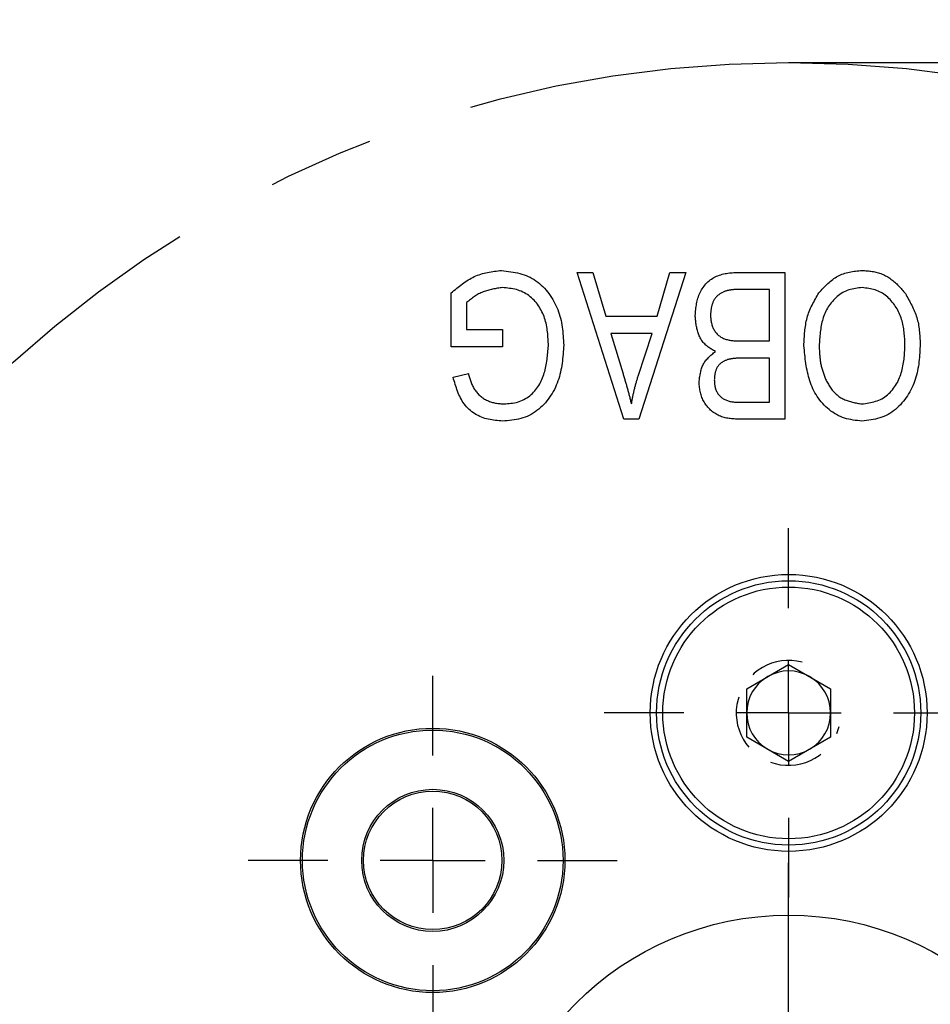
# Model space of a CAD drawing. Extents: x 0 to 841, y 0 to 594.
# Drawn here: x 639 to 661, y 515 to 539 of the extents above; entities that cross this region are included whole.
import ezdxf

# ---------------------------------------------------------------- set-up
doc = ezdxf.new("R2010")
doc.units = 0
doc.linetypes.add('CENTERX2', pattern=[20.32, 12.7, -2.54, 2.54, -2.54])
doc.linetypes.add('HIDDEN', pattern=[1.905, 1.27, -0.635])
doc.layers.get('0').update_dxf_attribs({"linetype": 'CONTINUOUS'})
doc.layers.add('ZEICHNUNGSKOPF', color=7, linetype='CONTINUOUS')
doc.styles.add('SLDTEXTSTYLE0', font='TXT', dxfattribs={"width": 0.605})
doc.dimstyles.new('SLDDIMSTYLE0', dxfattribs={"dimtxt": 3.5, "dimasz": 3.5, "dimexe": 0, "dimexo": 0.0625, "dimgap": 0.875, "dimtad": 1, "dimlfac": 2, "dimrnd": 1e-09, "dimzin": 12, "dimsah": 1, "dimcen": 0.09, "dimazin": 3, "dimtfac": 1, "dimtofl": 0, "dimtmove": 0, "dimatfit": 3})
doc.dimstyles.new('SLDDIMSTYLE3', dxfattribs={"dimtxt": 3.5, "dimasz": 3.5, "dimexe": 0, "dimexo": 0.0625, "dimgap": 0.875, "dimtad": 1, "dimlfac": 2, "dimrnd": 1e-09, "dimzin": 12, "dimsah": 1, "dimcen": 0.09, "dimazin": 3, "dimtfac": 1, "dimtofl": 0, "dimtmove": 0, "dimatfit": 3})

# ---------------------------------------------------------------- blocks, each defined once
blk = doc.blocks.new('*D10')
at = {"layer": 'ZEICHNUNGSKOPF', "color": 7}
for p, q in [((657.243, 537.562), (699.129, 537.562)), ((698.129, 482.562), (698.129, 537.562)), ((657.243, 482.562), (699.129, 482.562))]:
    blk.add_line(p, q, dxfattribs=at)
for points in [[(698.129, 537.562), (697.729, 534.062), (698.529, 534.062)], [(698.129, 482.562), (698.529, 486.062), (697.729, 486.062)]]:
    blk.add_solid(points, dxfattribs=at)
at = {"layer": 'ZEICHNUNGSKOPF', "color": 7, "linetype": 'CONTINUOUS', "style": 'SLDTEXTSTYLE0', "width": 0.605}
for s, p in [('110', (697.117, 514.482)), ('Ø', (697.117, 509.383)), ('max.', (697.108, 497.624))]:
    blk.add_text(s, height=3.5, rotation=90, dxfattribs=at).set_placement(p)
blk = doc.blocks.new('*D16')
at = {"layer": 'ZEICHNUNGSKOPF'}
for p, q in [((615.002, 485.493), (615.002, 556.062)), ((682.239, 544.808), (682.239, 556.062)), ((615.002, 555.062), (682.239, 555.062))]:
    blk.add_line(p, q, dxfattribs=at)
for points in [[(615.002, 555.062), (618.502, 554.662), (618.502, 555.462)], [(682.239, 555.062), (678.739, 555.462), (678.739, 554.662)]]:
    blk.add_solid(points, dxfattribs=at)
at = {"layer": 'ZEICHNUNGSKOPF', "linetype": 'CONTINUOUS', "style": 'SLDTEXTSTYLE0', "width": 0.605}
blk.add_text('max. 145', height=3.5, dxfattribs=at).set_placement((638.732, 556.074))
blk = doc.blocks.new('*D17')
at = {"layer": 'ZEICHNUNGSKOPF'}
for p, q in [((678.243, 545.062), (708.586, 545.062)), ((707.586, 545.062), (707.586, 444.812)), ((657.427, 444.812), (708.586, 444.812))]:
    blk.add_line(p, q, dxfattribs=at)
for points in [[(707.586, 545.062), (707.186, 541.562), (707.986, 541.562)], [(707.586, 444.812), (707.986, 448.312), (707.186, 448.312)]]:
    blk.add_solid(points, dxfattribs=at)
at = {"layer": 'ZEICHNUNGSKOPF', "linetype": 'CONTINUOUS', "style": 'SLDTEXTSTYLE0', "width": 0.605}
blk.add_text('201', height=3.5, rotation=90, dxfattribs=at).set_placement((706.574, 490.928))
blk = doc.blocks.new('SW_CENTERMARKSYMBOL_2')
at = {"layer": 'ZEICHNUNGSKOPF', "color": 0}
for p, q in [((0, 2.5), (0, 4.4)), ((0, 0), (0, 1.25)), ((-2.5, 0), (-4.4, 0)), ((0, 0), (-1.25, 0)), ((0, 0), (0, -1.25)), ((0, 0), (1.25, 0)), ((2.5, 0), (4.4, 0)), ((0, -2.5), (0, -4.4))]:
    blk.add_line(p, q, dxfattribs=at)
blk = doc.blocks.new('SW_CENTERMARKSYMBOL_3')
at = {"layer": 'ZEICHNUNGSKOPF', "color": 0}
for p, q in [((0, 2.5), (0, 4.4)), ((0, 0), (0, 1.25)), ((-2.5, 0), (-4.4, 0)), ((0, 0), (-1.25, 0)), ((0, 0), (0, -1.25)), ((0, 0), (1.25, 0)), ((2.5, 0), (4.4, 0)), ((0, -2.5), (0, -4.4))]:
    blk.add_line(p, q, dxfattribs=at)
blk = doc.blocks.new('SW_CENTERMARKSYMBOL_10')
at = {"layer": 'ZEICHNUNGSKOPF', "color": 0}
for p, q in [((0, 2.5), (0, 8.43)), ((0, 0), (0, 1.25)), ((-2.5, 0), (-8.43, 0)), ((0, 0), (-1.25, 0)), ((0, 0), (0, -1.25)), ((0, 0), (1.25, 0)), ((2.5, 0), (8.43, 0)), ((0, -2.5), (0, -8.43))]:
    blk.add_line(p, q, dxfattribs=at)

msp = doc.modelspace()

# ---------------------------------------------------------------- linework, layer by layer
at = {"color": 7, "linetype": 'CONTINUOUS'}
for p, q in [((652.1977, 532.562), (652.5756, 532.562)), ((653.3163, 529.062), (652.1977, 532.562)), ((652.5756, 532.562), (652.8817, 531.5166)), ((654.7886, 532.562), (653.6707, 529.062)), ((654.1047, 531.5166), (654.4101, 532.562)), ((654.4101, 532.562), (654.7886, 532.562)), ((656.0748, 532.562), (657.1523, 532.562)), ((657.1523, 532.562), (657.1523, 529.062)), ((649.1977, 530.7893), (649.1977, 532.0713)), ((656.7886, 532.1529), (656.067, 532.1529)), ((656.7886, 530.9257), (656.7886, 532.1529)), ((649.5613, 531.8404), (649.5613, 531.1984)), ((652.8817, 531.5166), (654.1047, 531.5166)), ((649.5613, 531.1984), (650.425, 531.1984)), ((650.425, 531.1984), (650.425, 530.7893)), ((653.0017, 531.1075), (653.2943, 530.1458)), ((653.9854, 531.1075), (653.0017, 531.1075)), ((653.6558, 530.089), (653.9854, 531.1075)), ((656.1182, 530.9257), (656.7886, 530.9257)), ((650.425, 530.7893), (649.1977, 530.7893)), ((656.7886, 530.5166), (656.1466, 530.5166)), ((656.7886, 529.4711), (656.7886, 530.5166)), ((649.2432, 530.062), (649.6068, 530.1529)), ((656.1934, 529.4711), (656.7886, 529.4711)), ((653.6707, 529.062), (653.3163, 529.062)), ((657.1523, 529.062), (656.067, 529.062)), ((656.2432, 522.6394), (657.2432, 523.2167)), ((657.2432, 523.2167), (658.2432, 522.6394)), ((656.2432, 521.4847), (656.2432, 522.6394)), ((658.2432, 522.6394), (658.2432, 521.4847)), ((657.2432, 520.9073), (656.2432, 521.4847)), ((658.2432, 521.4847), (657.2432, 520.9073))]:
    msp.add_line(p, q, dxfattribs=at)
for points in [[(649.1977, 532.0713), (649.2308, 532.0989), (649.2639, 532.1264), (649.297, 532.1538), (649.3303, 532.181), (649.3637, 532.2078), (649.3973, 532.2342), (649.431, 532.2602), (649.465, 532.2856), (649.4992, 532.3104), (649.5338, 532.3344), (649.5687, 532.3577), (649.6039, 532.3801), (649.6396, 532.4016), (649.6756, 532.422), (649.7121, 532.4413), (649.7492, 532.4595), (649.7867, 532.4763), (649.8248, 532.4919), (649.8635, 532.506), (649.9027, 532.5189), (649.9425, 532.5305), (649.9827, 532.541), (650.0233, 532.5505), (650.0643, 532.5591), (650.1056, 532.5669), (650.1473, 532.574), (650.1891, 532.5805), (650.2312, 532.5865), (650.2735, 532.5921), (650.3159, 532.5974), (650.3583, 532.6025), (650.4008, 532.6075)], [(650.4008, 532.6075), (650.4556, 532.6003), (650.5103, 532.593), (650.5649, 532.5853), (650.6192, 532.577), (650.6731, 532.5679), (650.7266, 532.5578), (650.7796, 532.5466), (650.832, 532.534), (650.8836, 532.5198), (650.9345, 532.5039), (650.9846, 532.486), (651.0336, 532.466), (651.0817, 532.4437), (651.1286, 532.4188), (651.1743, 532.3914), (651.2188, 532.3617), (651.2621, 532.3296), (651.3041, 532.2955), (651.3447, 532.2594), (651.384, 532.2215), (651.4219, 532.1819), (651.4584, 532.1408), (651.4934, 532.0983), (651.5269, 532.0545), (651.5589, 532.0096), (651.5893, 531.9637), (651.6181, 531.9169), (651.6452, 531.8695), (651.6707, 531.8214), (651.6947, 531.7726), (651.7169, 531.7232), (651.7376, 531.6733), (651.7566, 531.6228), (651.7741, 531.5719), (651.7899, 531.5205), (651.8041, 531.4688), (651.8167, 531.4166), (651.8277, 531.3642), (651.8372, 531.3114), (651.8453, 531.2584), (651.8522, 531.2052), (651.8581, 531.1517), (651.863, 531.0981), (651.8672, 531.0443), (651.8708, 530.9904), (651.874, 530.9365), (651.8768, 530.8824), (651.8795, 530.8284)], [(655.0159, 531.5343), (655.019, 531.5694), (655.0222, 531.6045), (655.0256, 531.6395), (655.0293, 531.6745), (655.0334, 531.7093), (655.038, 531.744), (655.0432, 531.7786), (655.049, 531.8131), (655.0557, 531.8473), (655.0633, 531.8813), (655.0718, 531.9151), (655.0815, 531.9487), (655.0923, 531.9819), (655.1044, 532.0149), (655.1178, 532.0475), (655.1326, 532.0796), (655.1486, 532.1112), (655.1659, 532.1422), (655.1844, 532.1725), (655.2041, 532.2021), (655.225, 532.2308), (655.2471, 532.2585), (655.2703, 532.2853), (655.2946, 532.3109), (655.3201, 532.3353), (655.3466, 532.3585), (655.3742, 532.3803), (655.4028, 532.4008), (655.4324, 532.4198), (655.4628, 532.4374), (655.494, 532.4537), (655.5259, 532.4687), (655.5584, 532.4823), (655.5914, 532.4947), (655.6248, 532.5057), (655.6586, 532.5156), (655.6927, 532.5242), (655.7269, 532.5316), (655.7613, 532.5379), (655.7958, 532.5431), (655.8305, 532.5474), (655.8652, 532.551), (655.9, 532.5539), (655.9349, 532.5562), (655.9698, 532.558), (656.0048, 532.5596), (656.0398, 532.5609), (656.0748, 532.562)], [(657.9633, 532.0727), (657.9898, 532.1013), (658.0163, 532.1299), (658.0428, 532.1582), (658.0695, 532.1863), (658.0964, 532.2141), (658.1234, 532.2414), (658.1507, 532.2682), (658.1784, 532.2944), (658.2063, 532.32), (658.2346, 532.3447), (658.2634, 532.3685), (658.2926, 532.3914), (658.3223, 532.4133), (658.3525, 532.434), (658.3833, 532.4536), (658.4148, 532.4718), (658.4469, 532.4886), (658.4798, 532.5039), (658.5133, 532.5178), (658.5476, 532.5302), (658.5825, 532.5413), (658.618, 532.5511), (658.654, 532.5599), (658.6905, 532.5677), (658.7274, 532.5746), (658.7647, 532.5807), (658.8022, 532.5862), (658.8401, 532.5911), (658.8782, 532.5956), (658.9164, 532.5997), (658.9548, 532.6037), (658.9932, 532.6075)], [(658.9932, 532.6075), (659.0235, 532.6054), (659.0539, 532.6032), (659.0842, 532.6009), (659.1145, 532.5983), (659.1448, 532.5954), (659.1749, 532.5921), (659.205, 532.5883), (659.235, 532.584), (659.2649, 532.5789), (659.2947, 532.5731), (659.3243, 532.5666), (659.3538, 532.5591), (659.383, 532.5507), (659.4121, 532.5414), (659.4409, 532.5312), (659.4694, 532.5202), (659.4975, 532.5083), (659.5253, 532.4956), (659.5526, 532.482), (659.5795, 532.4677), (659.6058, 532.4525), (659.6317, 532.4366), (659.6569, 532.4199), (659.6816, 532.4024), (659.7057, 532.3843), (659.7293, 532.3655), (659.7524, 532.3461), (659.7751, 532.3261), (659.7974, 532.3057), (659.8193, 532.2847), (659.8408, 532.2633), (659.8621, 532.2415), (659.8831, 532.2194), (659.9038, 532.197), (659.9243, 532.1743), (659.9447, 532.1514), (659.9649, 532.1283), (659.985, 532.1051), (660.0051, 532.0818), (660.0251, 532.0585)], [(650.4229, 532.1984), (650.3929, 532.1942), (650.3629, 532.1899), (650.333, 532.1855), (650.3031, 532.181), (650.2734, 532.1762), (650.2437, 532.1712), (650.2142, 532.1659), (650.1848, 532.1603), (650.1556, 532.1542), (650.1266, 532.1477), (650.0979, 532.1407), (650.0694, 532.1331), (650.0411, 532.125), (650.0132, 532.1161), (649.9855, 532.1066), (649.9582, 532.0963), (649.9313, 532.0852), (649.9047, 532.0732), (649.8785, 532.0603), (649.8527, 532.0466), (649.8272, 532.0321), (649.8021, 532.017), (649.7772, 532.0011), (649.7526, 531.9847), (649.7282, 531.9678), (649.704, 531.9505), (649.6799, 531.9327), (649.656, 531.9147), (649.6323, 531.8963), (649.6086, 531.8778), (649.5849, 531.8592), (649.5613, 531.8404)], [(651.5159, 530.8135), (651.5141, 530.855), (651.5122, 530.8965), (651.5101, 530.9379), (651.5077, 530.9793), (651.505, 531.0207), (651.5018, 531.062), (651.4981, 531.1032), (651.4937, 531.1443), (651.4886, 531.1852), (651.4827, 531.2261), (651.4759, 531.2668), (651.468, 531.3073), (651.4591, 531.3477), (651.449, 531.3878), (651.4377, 531.4278), (651.4251, 531.4674), (651.4113, 531.5067), (651.3962, 531.5455), (651.3798, 531.5838), (651.3622, 531.6216), (651.3432, 531.6588), (651.323, 531.6953), (651.3014, 531.731), (651.2785, 531.7659), (651.2542, 531.7999), (651.2286, 531.8329), (651.2017, 531.865), (651.1733, 531.8959), (651.1437, 531.9257), (651.1129, 531.9542), (651.0809, 531.9813), (651.0478, 532.007), (651.0137, 532.0311), (650.9786, 532.0535), (650.9426, 532.0742), (650.9058, 532.0931), (650.8682, 532.11), (650.8299, 532.1249), (650.791, 532.1379), (650.7515, 532.149), (650.7116, 532.1586), (650.6711, 532.1669), (650.6303, 532.1739), (650.5892, 532.18), (650.5478, 532.1853), (650.5063, 532.19), (650.4646, 532.1943), (650.4229, 532.1984)], [(655.7148, 532.1089), (655.6989, 532.1008), (655.683, 532.0926), (655.6673, 532.0843), (655.6517, 532.0759), (655.6362, 532.0672), (655.621, 532.0582), (655.6061, 532.0488), (655.5915, 532.0391), (655.5772, 532.0289), (655.5634, 532.0181), (655.55, 532.0068), (655.5372, 531.9949), (655.5248, 531.9823), (655.513, 531.9692), (655.5017, 531.9555), (655.4909, 531.9413), (655.4807, 531.9267), (655.4711, 531.9117), (655.462, 531.8963), (655.4535, 531.8807), (655.4456, 531.8647), (655.4383, 531.8485), (655.4316, 531.8322), (655.4255, 531.8157), (655.42, 531.799), (655.4149, 531.7822), (655.4104, 531.7652), (655.4063, 531.7482), (655.4026, 531.731), (655.3993, 531.7137), (655.3963, 531.6963), (655.3937, 531.6788), (655.3913, 531.6613), (655.3892, 531.6437), (655.3872, 531.626), (655.3855, 531.6083), (655.3839, 531.5906), (655.3824, 531.5728), (655.3809, 531.555), (655.3795, 531.5372)], [(656.067, 532.1529), (656.0558, 532.1529), (656.0447, 532.1528), (656.0335, 532.1527), (656.0223, 532.1525), (656.0111, 532.1524), (656, 532.1522), (655.9888, 532.1519), (655.9777, 532.1515), (655.9665, 532.1511), (655.9554, 532.1506), (655.9443, 532.15), (655.9332, 532.1493), (655.9221, 532.1485), (655.911, 532.1476), (655.9, 532.1465), (655.8889, 532.1453), (655.8779, 532.1439), (655.8669, 532.1424), (655.856, 532.1407), (655.845, 532.1389), (655.8341, 532.1369), (655.8232, 532.1348), (655.8123, 532.1325), (655.8014, 532.1302), (655.7906, 532.1277), (655.7797, 532.1252), (655.7689, 532.1226), (655.758, 532.1199), (655.7472, 532.1172), (655.7364, 532.1145), (655.7256, 532.1117), (655.7148, 532.1089)], [(657.6068, 530.8156), (657.6087, 530.8577), (657.6108, 530.8997), (657.6129, 530.9418), (657.6153, 530.9837), (657.6179, 531.0256), (657.6208, 531.0674), (657.6242, 531.1091), (657.628, 531.1506), (657.6324, 531.1919), (657.6373, 531.2331), (657.6429, 531.2741), (657.6493, 531.3148), (657.6565, 531.3553), (657.6645, 531.3955), (657.6735, 531.4355), (657.6834, 531.4751), (657.6945, 531.5145), (657.7067, 531.5534), (657.72, 531.592), (657.7345, 531.6303), (657.75, 531.6683), (657.7664, 531.7059), (657.7836, 531.7434), (657.8017, 531.7805), (657.8204, 531.8175), (657.8397, 531.8543), (657.8595, 531.8909), (657.8798, 531.9274), (657.9004, 531.9638), (657.9212, 532.0002), (657.9422, 532.0364), (657.9633, 532.0727)], [(658.996, 532.1984), (658.9554, 532.1942), (658.9149, 532.1897), (658.8745, 532.1847), (658.8344, 532.179), (658.7947, 532.1722), (658.7554, 532.1642), (658.7165, 532.1547), (658.6783, 532.1435), (658.6407, 532.1303), (658.6039, 532.1148), (658.5679, 532.0973), (658.5327, 532.0778), (658.4983, 532.0565), (658.4649, 532.0335), (658.4324, 532.009), (658.4009, 531.9831), (658.3704, 531.9559), (658.341, 531.9276), (658.3126, 531.8983), (658.2853, 531.868), (658.2593, 531.8369), (658.2344, 531.8049), (658.2107, 531.7721), (658.1884, 531.7386), (658.1673, 531.7044), (658.1477, 531.6696), (658.1294, 531.6342), (658.1125, 531.5982), (658.097, 531.5618), (658.0828, 531.5248), (658.0698, 531.4873), (658.058, 531.4495), (658.0472, 531.4112), (658.0375, 531.3725), (658.0287, 531.3335), (658.0208, 531.2941), (658.0138, 531.2544), (658.0075, 531.2145), (658.0018, 531.1743), (657.9968, 531.1338), (657.9923, 531.0931), (657.9883, 531.0523), (657.9847, 531.0113), (657.9814, 530.9702), (657.9784, 530.929), (657.9757, 530.8877), (657.973, 530.8463), (657.9704, 530.8049)], [(660.0159, 530.8639), (660.0139, 530.9031), (660.0118, 530.9423), (660.0095, 530.9814), (660.0069, 531.0205), (660.0041, 531.0595), (660.0007, 531.0984), (659.9969, 531.1372), (659.9924, 531.1759), (659.9873, 531.2145), (659.9813, 531.2528), (659.9745, 531.291), (659.9668, 531.329), (659.9579, 531.3668), (659.948, 531.4044), (659.9369, 531.4416), (659.9246, 531.4786), (659.9112, 531.5152), (659.8966, 531.5515), (659.8808, 531.5873), (659.864, 531.6227), (659.846, 531.6575), (659.8268, 531.6918), (659.8066, 531.7255), (659.7852, 531.7586), (659.7627, 531.7911), (659.7391, 531.8228), (659.7144, 531.8538), (659.6887, 531.884), (659.6618, 531.9132), (659.634, 531.9415), (659.6051, 531.9686), (659.5752, 531.9944), (659.5444, 532.0188), (659.5127, 532.0417), (659.4801, 532.063), (659.4466, 532.0826), (659.4122, 532.1003), (659.3771, 532.116), (659.3411, 532.1297), (659.3045, 532.1418), (659.2673, 532.1522), (659.2295, 532.1613), (659.1913, 532.1693), (659.1527, 532.1763), (659.1138, 532.1825), (659.0747, 532.1881), (659.0354, 532.1934), (658.996, 532.1984)], [(660.0251, 532.0585), (660.0447, 532.0233), (660.0643, 531.9881), (660.0837, 531.9529), (660.1029, 531.9177), (660.1219, 531.8823), (660.1406, 531.8469), (660.1589, 531.8114), (660.1768, 531.7758), (660.1942, 531.74), (660.211, 531.7041), (660.2272, 531.668), (660.2427, 531.6317), (660.2574, 531.5952), (660.2714, 531.5585), (660.2845, 531.5215), (660.2966, 531.4843), (660.3078, 531.4468), (660.3179, 531.409), (660.3269, 531.371), (660.3349, 531.3326), (660.3419, 531.294), (660.3481, 531.2551), (660.3535, 531.216), (660.3582, 531.1768), (660.3622, 531.1373), (660.3657, 531.0977), (660.3687, 531.058), (660.3714, 531.0182), (660.3737, 530.9783), (660.3758, 530.9383), (660.3777, 530.8982), (660.3795, 530.8582)], [(655.4974, 530.6757), (655.4745, 530.6886), (655.4516, 530.7016), (655.4288, 530.7148), (655.4063, 530.7282), (655.384, 530.742), (655.3621, 530.7561), (655.3406, 530.7707), (655.3196, 530.7859), (655.2991, 530.8018), (655.2792, 530.8184), (655.2601, 530.8358), (655.2417, 530.8541), (655.224, 530.8732), (655.2072, 530.8932), (655.1911, 530.9138), (655.1759, 530.9352), (655.1614, 530.9572), (655.1478, 530.9797), (655.135, 531.0027), (655.1229, 531.0261), (655.1118, 531.0499), (655.1014, 531.074), (655.0919, 531.0984), (655.0832, 531.1229), (655.0753, 531.1477), (655.0681, 531.1726), (655.0616, 531.1977), (655.0557, 531.223), (655.0503, 531.2484), (655.0455, 531.274), (655.0412, 531.2997), (655.0373, 531.3255), (655.0338, 531.3514), (655.0306, 531.3773), (655.0277, 531.4034), (655.0251, 531.4295), (655.0226, 531.4557), (655.0203, 531.4819), (655.0181, 531.5081), (655.0159, 531.5343)], [(655.3795, 531.5372), (655.3816, 531.514), (655.3838, 531.4909), (655.3861, 531.4678), (655.3886, 531.4448), (655.3915, 531.4219), (655.3948, 531.3992), (655.3986, 531.3765), (655.4029, 531.3541), (655.4079, 531.3318), (655.4136, 531.3098), (655.4201, 531.2881), (655.4275, 531.2666), (655.4359, 531.2454), (655.4453, 531.2245), (655.4558, 531.204), (655.4673, 531.184), (655.4798, 531.1644), (655.4932, 531.1454), (655.5075, 531.1269), (655.5226, 531.1091), (655.5385, 531.0921), (655.5552, 531.0758), (655.5727, 531.0603), (655.5908, 531.0456), (655.6095, 531.032), (655.6288, 531.0193), (655.6487, 531.0077), (655.6691, 530.9971), (655.6899, 530.9875), (655.7112, 530.979), (655.7328, 530.9713), (655.7547, 530.9645), (655.7769, 530.9584), (655.7993, 530.9531), (655.8219, 530.9485), (655.8446, 530.9445), (655.8673, 530.941), (655.8901, 530.938), (655.9129, 530.9355), (655.9357, 530.9334), (655.9585, 530.9317), (655.9813, 530.9302), (656.0041, 530.9291), (656.0269, 530.9281), (656.0497, 530.9273), (656.0725, 530.9267), (656.0954, 530.9262), (656.1182, 530.9257)], [(651.8795, 530.8284), (651.876, 530.774), (651.8723, 530.7196), (651.8683, 530.6652), (651.8641, 530.611), (651.8593, 530.5568), (651.854, 530.5027), (651.8479, 530.4488), (651.8411, 530.395), (651.8333, 530.3414), (651.8244, 530.2881), (651.8144, 530.2349), (651.8031, 530.182), (651.7903, 530.1294), (651.7761, 530.0771), (651.7602, 530.0252), (651.7428, 529.9736), (651.7238, 529.9226), (651.7031, 529.8721), (651.6809, 529.8223), (651.657, 529.7732), (651.6315, 529.7248), (651.6044, 529.6773), (651.5756, 529.6308), (651.5452, 529.5852), (651.5131, 529.5408), (651.4794, 529.4974), (651.4439, 529.4553), (651.4069, 529.4145), (651.3682, 529.3752), (651.328, 529.3374), (651.2863, 529.3014), (651.2432, 529.2673), (651.1989, 529.2352), (651.1532, 529.2052), (651.1064, 529.1777), (651.0584, 529.1525), (651.0094, 529.1301), (650.9594, 529.1103), (650.9086, 529.0933), (650.8569, 529.0787), (650.8045, 529.0662), (650.7514, 529.0556), (650.6978, 529.0467), (650.6438, 529.039), (650.5894, 529.0325), (650.5348, 529.0267), (650.4799, 529.0215), (650.425, 529.0166)], [(650.4591, 529.4257), (650.5002, 529.4288), (650.5412, 529.4323), (650.5821, 529.4362), (650.6228, 529.4408), (650.6633, 529.4464), (650.7034, 529.4532), (650.7431, 529.4615), (650.7824, 529.4714), (650.8212, 529.4833), (650.8593, 529.4974), (650.8968, 529.5135), (650.9335, 529.5315), (650.9694, 529.5515), (651.0043, 529.5733), (651.0382, 529.5967), (651.0711, 529.6217), (651.1027, 529.6482), (651.133, 529.6762), (651.1621, 529.7054), (651.1897, 529.7358), (651.216, 529.7673), (651.241, 529.7999), (651.2646, 529.8334), (651.2869, 529.8678), (651.3078, 529.9028), (651.3273, 529.9386), (651.3456, 529.9749), (651.3624, 530.0117), (651.378, 530.049), (651.3924, 530.0867), (651.4056, 530.1248), (651.4177, 530.1633), (651.4288, 530.2021), (651.439, 530.2414), (651.4482, 530.2809), (651.4566, 530.3207), (651.4643, 530.3608), (651.4712, 530.4012), (651.4775, 530.4417), (651.4832, 530.4825), (651.4884, 530.5235), (651.4932, 530.5646), (651.4976, 530.6059), (651.5016, 530.6473), (651.5054, 530.6887), (651.509, 530.7303), (651.5125, 530.7718), (651.5159, 530.8135)], [(658.991, 529.0166), (658.9381, 529.0222), (658.8853, 529.0281), (658.8327, 529.0347), (658.7803, 529.0421), (658.7284, 529.0508), (658.677, 529.0611), (658.6261, 529.0732), (658.5759, 529.0874), (658.5265, 529.1041), (658.478, 529.1235), (658.4304, 529.1456), (658.3838, 529.17), (658.3383, 529.1968), (658.2939, 529.2257), (658.2507, 529.2567), (658.2088, 529.2895), (658.1682, 529.324), (658.129, 529.36), (658.0912, 529.3975), (658.0549, 529.4363), (658.0202, 529.4764), (657.987, 529.5176), (657.9554, 529.5599), (657.9255, 529.6033), (657.8973, 529.6475), (657.8707, 529.6927), (657.846, 529.7386), (657.8229, 529.7853), (657.8016, 529.8326), (657.7819, 529.8806), (657.7638, 529.9292), (657.7471, 529.9783), (657.7317, 530.028), (657.7176, 530.0782), (657.7047, 530.1289), (657.6929, 530.18), (657.6822, 530.2316), (657.6724, 530.2835), (657.6634, 530.3357), (657.6552, 530.3883), (657.6476, 530.4411), (657.6407, 530.4942), (657.6343, 530.5474), (657.6283, 530.6008), (657.6226, 530.6544), (657.6172, 530.7081), (657.612, 530.7618), (657.6068, 530.8156)], [(657.9704, 530.8049), (657.9715, 530.7794), (657.9725, 530.754), (657.9736, 530.7285), (657.9748, 530.703), (657.9761, 530.6776), (657.9776, 530.6522), (657.9792, 530.6268), (657.981, 530.6015), (657.983, 530.5762), (657.9852, 530.551), (657.9878, 530.5258), (657.9906, 530.5007), (657.9937, 530.4756), (657.9972, 530.4506), (658.0011, 530.4257), (658.0054, 530.4009), (658.0101, 530.3762), (658.0152, 530.3515), (658.0209, 530.327), (658.027, 530.3025), (658.0335, 530.2782), (658.0404, 530.2539), (658.0476, 530.2297), (658.0551, 530.2055), (658.0629, 530.1814), (658.071, 530.1574), (658.0792, 530.1334), (658.0877, 530.1094), (658.0962, 530.0855), (658.1049, 530.0615), (658.1137, 530.0376), (658.1224, 530.0137)], [(658.9882, 529.4257), (659.0301, 529.4316), (659.0719, 529.4378), (659.1135, 529.4444), (659.1549, 529.4514), (659.196, 529.4593), (659.2366, 529.4681), (659.2767, 529.4779), (659.3163, 529.4891), (659.3551, 529.5018), (659.3932, 529.5161), (659.4305, 529.5323), (659.4668, 529.5506), (659.5022, 529.571), (659.5365, 529.5935), (659.5697, 529.6179), (659.6018, 529.6442), (659.6327, 529.6721), (659.6624, 529.7016), (659.691, 529.7325), (659.7182, 529.7646), (659.7442, 529.7979), (659.7688, 529.8322), (659.792, 529.8674), (659.8139, 529.9033), (659.8343, 529.9399), (659.8533, 529.977), (659.871, 530.0147), (659.8873, 530.0528), (659.9024, 530.0914), (659.9163, 530.1304), (659.929, 530.1698), (659.9405, 530.2095), (659.951, 530.2495), (659.9604, 530.2897), (659.9688, 530.3301), (659.9762, 530.3707), (659.9828, 530.4114), (659.9884, 530.4522), (659.9934, 530.4931), (659.9976, 530.5341), (660.0012, 530.5751), (660.0043, 530.6162), (660.0069, 530.6574), (660.0092, 530.6987), (660.0111, 530.7399), (660.0128, 530.7812), (660.0144, 530.8226), (660.0159, 530.8639)], [(660.3795, 530.8582), (660.377, 530.8043), (660.3743, 530.7504), (660.3714, 530.6966), (660.3682, 530.6428), (660.3645, 530.5891), (660.3603, 530.5356), (660.3553, 530.4821), (660.3495, 530.4289), (660.3428, 530.3757), (660.3351, 530.3228), (660.3262, 530.2701), (660.316, 530.2177), (660.3045, 530.1655), (660.2914, 530.1136), (660.2768, 530.062), (660.2607, 530.0108), (660.2429, 529.9601), (660.2236, 529.9099), (660.2028, 529.8602), (660.1803, 529.8111), (660.1563, 529.7628), (660.1307, 529.7152), (660.1036, 529.6684), (660.0748, 529.6224), (660.0445, 529.5774), (660.0126, 529.5334), (659.9791, 529.4904), (659.944, 529.4486), (659.9074, 529.408), (659.8692, 529.3689), (659.8297, 529.3314), (659.7887, 529.2957), (659.7464, 529.2619), (659.7027, 529.2303), (659.6578, 529.2009), (659.6117, 529.174), (659.5644, 529.1496), (659.5159, 529.1281), (659.4664, 529.1092), (659.416, 529.0928), (659.3647, 529.0785), (659.3127, 529.0662), (659.2601, 529.0554), (659.2069, 529.046), (659.1533, 529.0377), (659.0994, 529.0302), (659.0453, 529.0233), (658.991, 529.0166)], [(655.1068, 529.942), (655.1103, 529.9699), (655.1139, 529.9978), (655.1176, 530.0256), (655.1215, 530.0533), (655.1256, 530.0809), (655.1301, 530.1082), (655.1349, 530.1354), (655.1402, 530.1623), (655.146, 530.1889), (655.1524, 530.2152), (655.1594, 530.2411), (655.1671, 530.2666), (655.1755, 530.2917), (655.1848, 530.3163), (655.1949, 530.3404), (655.206, 530.364), (655.2182, 530.387), (655.2314, 530.4093), (655.2457, 530.431), (655.261, 530.4522), (655.2773, 530.4727), (655.2945, 530.4928), (655.3125, 530.5124), (655.3313, 530.5316), (655.3506, 530.5504), (655.3705, 530.5689), (655.391, 530.5871), (655.4118, 530.6051), (655.4329, 530.6229), (655.4543, 530.6406), (655.4758, 530.6581), (655.4974, 530.6757)], [(655.7886, 530.4832), (655.7742, 530.4771), (655.7597, 530.471), (655.7454, 530.4647), (655.7311, 530.4583), (655.7169, 530.4517), (655.703, 530.4448), (655.6892, 530.4376), (655.6757, 530.43), (655.6624, 530.422), (655.6494, 530.4135), (655.6367, 530.4045), (655.6244, 530.3949), (655.6125, 530.3848), (655.601, 530.3741), (655.59, 530.3629), (655.5794, 530.3513), (655.5693, 530.3392), (655.5597, 530.3267), (655.5506, 530.3138), (655.542, 530.3007), (655.5341, 530.2872), (655.5268, 530.2734), (655.52, 530.2594), (655.5139, 530.2452), (655.5084, 530.2309), (655.5034, 530.2163), (655.499, 530.2015), (655.495, 530.1866), (655.4914, 530.1715), (655.4882, 530.1563), (655.4854, 530.141), (655.4829, 530.1256), (655.4807, 530.11), (655.4788, 530.0944), (655.4771, 530.0787), (655.4755, 530.0629), (655.4741, 530.0471), (655.4728, 530.0313), (655.4716, 530.0154), (655.4704, 529.9995)], [(656.1466, 530.5166), (656.1353, 530.5166), (656.124, 530.5165), (656.1127, 530.5165), (656.1014, 530.5165), (656.0901, 530.5164), (656.0789, 530.5162), (656.0676, 530.5161), (656.0563, 530.5158), (656.0451, 530.5156), (656.0338, 530.5152), (656.0225, 530.5148), (656.0113, 530.5143), (656.0001, 530.5137), (655.9889, 530.513), (655.9776, 530.5122), (655.9664, 530.5113), (655.9553, 530.5102), (655.9441, 530.5091), (655.9329, 530.5078), (655.9218, 530.5064), (655.9106, 530.5049), (655.8995, 530.5032), (655.8884, 530.5015), (655.8773, 530.4997), (655.8662, 530.4978), (655.8551, 530.4958), (655.844, 530.4938), (655.8329, 530.4917), (655.8218, 530.4896), (655.8108, 530.4875), (655.7997, 530.4854), (655.7886, 530.4832)], [(649.6068, 530.1529), (649.6135, 530.1281), (649.6203, 530.1033), (649.6272, 530.0786), (649.6343, 530.0539), (649.6416, 530.0293), (649.6492, 530.0049), (649.6572, 529.9806), (649.6655, 529.9565), (649.6744, 529.9327), (649.6838, 529.909), (649.6938, 529.8856), (649.7044, 529.8625), (649.7158, 529.8398), (649.7279, 529.8173), (649.7408, 529.7952), (649.7545, 529.7736), (649.7689, 529.7524), (649.784, 529.7316), (649.7999, 529.7113), (649.8164, 529.6916), (649.8337, 529.6724), (649.8515, 529.6538), (649.87, 529.6358), (649.8891, 529.6185), (649.9088, 529.6019), (649.9291, 529.586), (649.9499, 529.5708), (649.9712, 529.5564), (649.993, 529.5429), (650.0153, 529.53), (650.038, 529.518), (650.0611, 529.5068), (650.0846, 529.4964), (650.1083, 529.4869), (650.1324, 529.4781), (650.1567, 529.4702), (650.1812, 529.4632), (650.2059, 529.4569), (650.2308, 529.4515), (650.2558, 529.4468), (650.2809, 529.4428), (650.3062, 529.4393), (650.3315, 529.4363), (650.3569, 529.4337), (650.3824, 529.4314), (650.4079, 529.4293), (650.4335, 529.4275), (650.4591, 529.4257)], [(653.2943, 530.1458), (653.301, 530.1235), (653.3078, 530.1012), (653.3145, 530.0788), (653.3212, 530.0565), (653.328, 530.0341), (653.3346, 530.0118), (653.3413, 529.9894), (653.3479, 529.9671), (653.3546, 529.9447), (653.3611, 529.9223), (653.3677, 529.8999), (653.3741, 529.8775), (653.3806, 529.8551), (653.387, 529.8326), (653.3933, 529.8102), (653.3996, 529.7877), (653.4058, 529.7652), (653.412, 529.7427), (653.4181, 529.7202), (653.4241, 529.6977), (653.4301, 529.6751), (653.436, 529.6526), (653.4418, 529.63), (653.4476, 529.6074), (653.4534, 529.5848), (653.4592, 529.5622), (653.4649, 529.5396), (653.4706, 529.5169), (653.4762, 529.4943), (653.4819, 529.4717), (653.4875, 529.449), (653.4932, 529.4264)], [(650.425, 529.0166), (650.3817, 529.0202), (650.3384, 529.024), (650.2952, 529.0281), (650.2522, 529.0328), (650.2093, 529.0382), (650.1666, 529.0445), (650.1243, 529.0518), (650.0822, 529.0604), (650.0404, 529.0704), (649.9991, 529.082), (649.9582, 529.0954), (649.9178, 529.1107), (649.878, 529.128), (649.8388, 529.1471), (649.8005, 529.168), (649.7631, 529.1907), (649.7267, 529.2149), (649.6915, 529.2408), (649.6575, 529.2681), (649.6249, 529.2969), (649.5938, 529.327), (649.5643, 529.3583), (649.5365, 529.3909), (649.5104, 529.4246), (649.4859, 529.4593), (649.4629, 529.495), (649.4413, 529.5316), (649.421, 529.5691), (649.402, 529.6074), (649.384, 529.6465), (649.3671, 529.6861), (649.351, 529.7264), (649.3358, 529.7672), (649.3212, 529.8085), (649.3073, 529.8501), (649.2939, 529.8921), (649.2808, 529.9344), (649.2681, 529.9768), (649.2556, 530.0194), (649.2432, 530.062)], [(653.4932, 529.4264), (653.4972, 529.4473), (653.5013, 529.4683), (653.5054, 529.4893), (653.5095, 529.5102), (653.5136, 529.5312), (653.5178, 529.5521), (653.522, 529.573), (653.5263, 529.5939), (653.5306, 529.6148), (653.535, 529.6357), (653.5395, 529.6566), (653.544, 529.6774), (653.5487, 529.6982), (653.5534, 529.719), (653.5582, 529.7398), (653.5632, 529.7605), (653.5683, 529.7812), (653.5735, 529.8019), (653.5788, 529.8226), (653.5842, 529.8432), (653.5898, 529.8638), (653.5955, 529.8843), (653.6012, 529.9049), (653.6071, 529.9254), (653.613, 529.9459), (653.619, 529.9664), (653.6251, 529.9868), (653.6311, 530.0073), (653.6373, 530.0277), (653.6434, 530.0482), (653.6496, 530.0686), (653.6558, 530.089)], [(656.067, 529.062), (656.036, 529.0631), (656.005, 529.0643), (655.9741, 529.0657), (655.9432, 529.0673), (655.9125, 529.0694), (655.8818, 529.0719), (655.8513, 529.0749), (655.821, 529.0787), (655.7909, 529.0832), (655.761, 529.0886), (655.7313, 529.0949), (655.7019, 529.1022), (655.6728, 529.1107), (655.6441, 529.1205), (655.6156, 529.1315), (655.5876, 529.1437), (655.56, 529.1571), (655.5329, 529.1716), (655.5063, 529.1872), (655.4803, 529.2039), (655.4549, 529.2217), (655.4301, 529.2404), (655.4061, 529.26), (655.3828, 529.2805), (655.3602, 529.3019), (655.3385, 529.3241), (655.3177, 529.3471), (655.2977, 529.3709), (655.2787, 529.3953), (655.2607, 529.4204), (655.2437, 529.4461), (655.2276, 529.4724), (655.2127, 529.4993), (655.1988, 529.5266), (655.1861, 529.5545), (655.1745, 529.5827), (655.164, 529.6113), (655.1548, 529.6403), (655.1467, 529.6696), (655.1397, 529.6991), (655.1336, 529.7289), (655.1282, 529.759), (655.1236, 529.7892), (655.1196, 529.8196), (655.116, 529.8501), (655.1127, 529.8807), (655.1097, 529.9113), (655.1068, 529.942)], [(655.4704, 529.9995), (655.4717, 529.9778), (655.4731, 529.9562), (655.4747, 529.9345), (655.4766, 529.9129), (655.479, 529.8914), (655.4819, 529.87), (655.4854, 529.8488), (655.4898, 529.8276), (655.4949, 529.8066), (655.5011, 529.7858), (655.5082, 529.7652), (655.5162, 529.745), (655.5252, 529.7252), (655.5352, 529.7058), (655.5462, 529.6869), (655.5581, 529.6686), (655.5709, 529.651), (655.5848, 529.6341), (655.5995, 529.6181), (655.6151, 529.6028), (655.6315, 529.5884), (655.6486, 529.5748), (655.6664, 529.5621), (655.6847, 529.5503), (655.7035, 529.5393), (655.7227, 529.5292), (655.7422, 529.5201), (655.762, 529.5118), (655.782, 529.5044), (655.8023, 529.4978), (655.8228, 529.4921), (655.8435, 529.487), (655.8644, 529.4827), (655.8855, 529.4789), (655.9068, 529.4758), (655.9282, 529.4733), (655.9498, 529.4713), (655.9715, 529.4698), (655.9933, 529.4687), (656.0153, 529.468), (656.0373, 529.4676), (656.0595, 529.4675), (656.0817, 529.4677), (656.104, 529.4682), (656.1263, 529.4687), (656.1487, 529.4695), (656.171, 529.4703), (656.1934, 529.4711)], [(658.1224, 530.0137), (658.1356, 529.9895), (658.1488, 529.9653), (658.1622, 529.9412), (658.1758, 529.9172), (658.1897, 529.8934), (658.2039, 529.8698), (658.2185, 529.8465), (658.2336, 529.8236), (658.2492, 529.801), (658.2655, 529.7788), (658.2824, 529.7571), (658.3001, 529.7359), (658.3185, 529.7153), (658.3377, 529.6952), (658.3575, 529.6758), (658.378, 529.6571), (658.3991, 529.639), (658.4207, 529.6217), (658.443, 529.6052), (658.4657, 529.5896), (658.4889, 529.5747), (658.5126, 529.5608), (658.5368, 529.5479), (658.5613, 529.5358), (658.5861, 529.5247), (658.6114, 529.5144), (658.6369, 529.5048), (658.6628, 529.496), (658.6889, 529.4878), (658.7153, 529.4802), (658.7419, 529.4732), (658.7688, 529.4667), (658.7958, 529.4606), (658.823, 529.4549), (658.8503, 529.4495), (658.8777, 529.4444), (658.9053, 529.4395), (658.9329, 529.4348), (658.9605, 529.4302), (658.9882, 529.4257)]]:
    msp.add_lwpolyline(points, dxfattribs=at)
at = {"color": 8, "linetype": 'CONTINUOUS'}
for centre, radius in [((657.2432, 522.062), 3.3), ((648.7579, 518.5473), 3.1061), ((648.7579, 518.5473), 1.6939)]:
    msp.add_circle(centre, radius, dxfattribs=at)
at = {"color": 7, "linetype": 'CONTINUOUS'}
for centre, radius in [((657.2432, 522.062), 3.15), ((657.2432, 522.062), 3), ((648.7579, 518.5473), 3.15), ((648.7579, 518.5473), 1.65), ((657.2432, 510.062), 7.1802)]:
    msp.add_circle(centre, radius, dxfattribs=at)
for start, end in [(60, 120), (120, 180), (0, 60), (180, 240), (300, 0), (240, 300)]:
    msp.add_arc((657.2432, 522.062), 1, start, end, dxfattribs=at)
at = {"layer": 'ZEICHNUNGSKOPF', "color": 7, "linetype": 'CENTERX2'}
msp.add_circle((657.2432, 510.062), 27.5, dxfattribs=at)
at = {"layer": 'ZEICHNUNGSKOPF', "linetype": 'HIDDEN'}
msp.add_arc((657.2432, 522.062), 1.25, 75, 345, dxfattribs=at)

# ---------------------------------------------------------------- block references
at = {"layer": 'ZEICHNUNGSKOPF'}
for name, p in [('SW_CENTERMARKSYMBOL_2', (657.2432, 522.062)), ('SW_CENTERMARKSYMBOL_3', (648.7579, 518.5473)), ('SW_CENTERMARKSYMBOL_10', (657.2432, 510.062))]:
    msp.add_blockref(name, p, dxfattribs=at)

# ---------------------------------------------------------------- dimensions: what is measured, and where the dimension line sits
dim = msp.add_linear_dim(base=(682.2387, 555.062), p1=(615.002, 485.4932), p2=(682.2387, 544.8077), dimstyle='SLDDIMSTYLE3', dxfattribs=at)
dim.commit()
dim.dimension.update_dxf_attribs({"geometry": '*D16', "text_midpoint": (648.6204, 555.062)})
dim = msp.add_linear_dim(base=(707.5856, 444.812), p1=(678.2432, 545.062), p2=(657.2432, 444.812), angle=90, dimstyle='SLDDIMSTYLE3', dxfattribs=at)
dim.commit()
dim.dimension.update_dxf_attribs({"geometry": '*D17', "text_midpoint": (707.5856, 494.937)})
at = {"layer": 'ZEICHNUNGSKOPF', "color": 7}
dim = msp.add_linear_dim(base=(698.129, 537.562), p1=(657.2432, 482.562), p2=(657.2432, 537.562), angle=90, text='max. %%c<>', dimstyle='SLDDIMSTYLE0', dxfattribs=at)
dim.commit()
dim.dimension.update_dxf_attribs({"geometry": '*D10', "text_midpoint": (698.129, 510.062)})

doc.saveas('drawing.dxf')
